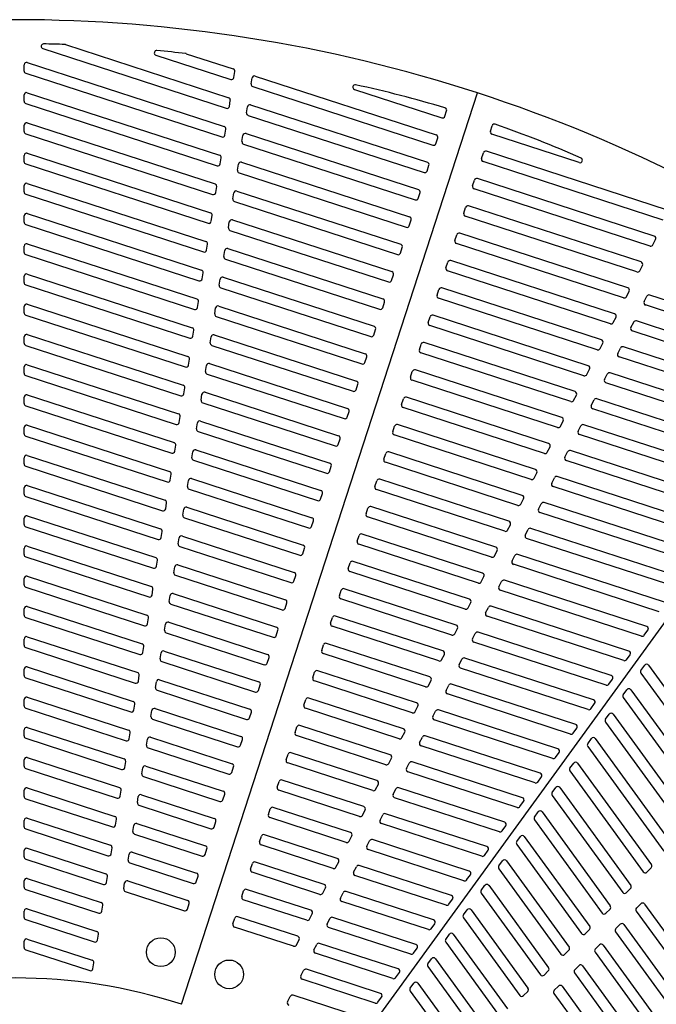
# Model space of a CAD drawing. Extents: x 150 to 11550, y 300 to 8400.
# Drawn here: x 1830 to 2362, y 6496 to 7318 of the extents above; entities that cross this region are included whole.
import ezdxf

# ---------------------------------------------------------------- set-up
doc = ezdxf.new("R2010")
doc.units = 0
doc.header["$LTSCALE"] = 0.2
doc.layers.add('LAY-10', color=7, linetype='CONTINUOUS')

msp = doc.modelspace()

# ---------------------------------------------------------------- linework, layer by layer
at = {"layer": 'LAY-10', "color": 7, "linetype": 'CONTINUOUS'}
for p, q in [((1849.09, 7294.33), (2002.36, 7244.53)), ((1867.94, 7297.67), (2004.38, 7253.34)), ((1943.6, 7288.86), (2006.16, 7268.53)), ((1968.92, 7290.09), (2008.19, 7277.34)), ((1833.52, 7275.61), (1833.52, 7280.87)), ((1836.14, 7282.77), (2000.58, 7229.34)), ((2008.75, 7270.12), (2009.54, 7275.12)), ((1834.9, 7273.71), (1998.55, 7220.53)), ((2023.1, 7264.8), (2023.89, 7269.8)), ((2026.48, 7271.39), (2177.77, 7222.24)), ((2024.45, 7262.59), (2174.99, 7213.68)), ((2109.4, 7260.22), (2182.41, 7236.5)), ((1833.52, 7250.37), (1833.52, 7255.63)), ((1836.14, 7257.53), (1996.78, 7205.34)), ((2004.95, 7246.12), (2005.74, 7251.12)), ((1834.9, 7248.47), (1994.75, 7196.53)), ((2019.29, 7240.8), (2020.09, 7245.8)), ((2022.68, 7247.39), (2170.35, 7199.41)), ((2184.93, 7237.79), (2186.4, 7242.31)), ((2020.65, 7238.59), (2167.57, 7190.85)), ((1833.52, 7225.14), (1833.52, 7230.4)), ((1836.14, 7232.3), (1992.98, 7181.34)), ((2001.15, 7222.12), (2001.94, 7227.12)), ((2222.97, 7225.42), (2224.44, 7229.94)), ((1834.9, 7223.24), (1990.95, 7172.53)), ((2015.49, 7216.8), (2016.28, 7221.8)), ((2018.88, 7223.39), (2162.94, 7176.58)), ((2177.51, 7214.96), (2179.06, 7219.72)), ((2297.26, 7199.18), (2224.25, 7222.9)), ((2016.85, 7214.59), (2160.16, 7168.02)), ((1833.52, 7199.9), (1833.52, 7205.16)), ((1836.14, 7207.06), (1989.18, 7157.34)), ((1997.35, 7198.12), (1998.14, 7203.12)), ((2215.55, 7202.6), (2217.1, 7207.35)), ((2370.91, 7159.48), (2219.62, 7208.64)), ((1834.9, 7198), (1987.15, 7148.53)), ((2011.69, 7192.8), (2012.48, 7197.8)), ((2015.08, 7199.39), (2155.52, 7153.76)), ((2170.09, 7192.13), (2171.64, 7196.89)), ((2367.37, 7151.17), (2216.84, 7200.08)), ((2013.05, 7190.59), (2152.74, 7145.2)), ((2208.14, 7179.77), (2209.68, 7184.53)), ((2359.88, 7137.83), (2212.2, 7185.81)), ((1833.52, 7174.67), (1833.52, 7179.93)), ((1836.14, 7181.83), (1985.38, 7133.34)), ((1993.55, 7174.12), (1994.34, 7179.12)), ((2356.34, 7129.52), (2209.42, 7177.25)), ((1834.9, 7172.77), (1983.35, 7124.53)), ((2007.89, 7168.8), (2008.68, 7173.8)), ((2011.28, 7175.39), (2148.11, 7130.93)), ((2162.68, 7169.31), (2164.22, 7174.06)), ((2009.25, 7166.59), (2145.32, 7122.37)), ((2200.72, 7156.95), (2202.26, 7161.7)), ((2348.85, 7116.18), (2204.78, 7162.99)), ((1833.52, 7149.43), (1833.52, 7154.69)), ((1836.14, 7156.59), (1981.58, 7109.34)), ((1989.74, 7150.12), (1990.54, 7155.12)), ((2345.31, 7107.86), (2202, 7154.43)), ((1834.9, 7147.53), (1979.55, 7100.53)), ((2004.09, 7144.8), (2004.88, 7149.8)), ((2007.47, 7151.39), (2140.69, 7108.11)), ((2155.26, 7146.48), (2156.81, 7151.24)), ((2005.45, 7142.59), (2137.91, 7099.55)), ((2193.3, 7134.12), (2194.85, 7138.88)), ((2337.81, 7094.53), (2197.37, 7140.16)), ((1833.52, 7124.2), (1833.52, 7129.46)), ((1836.14, 7131.36), (1977.78, 7085.34)), ((1985.94, 7126.12), (1986.74, 7131.12)), ((2003.67, 7127.39), (2133.27, 7085.28)), ((2147.84, 7123.66), (2149.39, 7128.41)), ((2334.28, 7086.21), (2194.59, 7131.6)), ((2358.74, 7130.51), (2361.04, 7135.02)), ((1834.9, 7122.3), (1975.75, 7076.53)), ((2000.29, 7120.8), (2001.08, 7125.8)), ((2001.65, 7118.59), (2130.49, 7076.72)), ((2185.89, 7111.3), (2187.43, 7116.05)), ((2326.78, 7072.88), (2189.95, 7117.34)), ((2347.71, 7108.86), (2350.01, 7113.37)), ((1833.52, 7098.96), (1833.52, 7104.22)), ((1836.14, 7106.12), (1973.97, 7061.34)), ((1982.14, 7102.12), (1982.93, 7107.12)), ((1999.87, 7103.39), (2125.86, 7062.46)), ((2140.43, 7100.83), (2141.97, 7105.59)), ((2323.25, 7064.56), (2187.17, 7108.78)), ((1834.9, 7097.06), (1971.95, 7052.53)), ((1996.49, 7096.8), (1997.28, 7101.8)), ((1997.84, 7094.59), (2123.08, 7053.9)), ((2315.75, 7051.23), (2182.54, 7094.51)), ((2178.47, 7088.47), (2180.02, 7093.23)), ((2312.22, 7042.91), (2179.75, 7085.95)), ((2336.68, 7087.21), (2338.98, 7091.72)), ((2351.41, 7083.08), (2353.71, 7087.59)), ((2516.75, 7036.39), (2356.11, 7088.58)), ((1833.52, 7073.73), (1833.52, 7078.99)), ((1836.14, 7080.89), (1970.17, 7037.34)), ((1978.34, 7078.12), (1979.13, 7083.12)), ((1992.69, 7072.8), (1993.48, 7077.8)), ((1996.07, 7079.39), (2118.44, 7039.63)), ((2090.52, 6432.52), (2560.75, 7079.73)), ((2133.01, 7078.01), (2134.56, 7082.76)), ((2512.43, 7028.33), (2352.57, 7080.27)), ((1834.9, 7071.83), (1968.15, 7028.53)), ((1994.04, 7070.59), (2115.66, 7031.07)), ((2171.05, 7065.65), (2172.6, 7070.4)), ((2304.72, 7029.58), (2175.12, 7071.69)), ((2325.65, 7065.56), (2327.95, 7070.07)), ((2301.18, 7021.26), (2172.34, 7063.13)), ((2340.38, 7061.43), (2342.68, 7065.94)), ((2501.92, 7015.97), (2345.08, 7066.93)), ((1833.52, 7048.49), (1833.52, 7053.75)), ((1836.14, 7055.65), (1966.37, 7013.34)), ((1974.54, 7054.12), (1975.33, 7059.12)), ((1988.88, 7048.8), (1989.68, 7053.8)), ((1992.27, 7055.39), (2111.02, 7016.81)), ((2125.6, 7055.18), (2127.14, 7059.94)), ((2497.59, 7007.92), (2341.54, 7058.62)), ((1834.9, 7046.59), (1964.34, 7004.53)), ((1990.24, 7046.59), (2108.24, 7008.25)), ((2163.64, 7042.82), (2165.18, 7047.58)), ((2293.69, 7007.93), (2167.7, 7048.86)), ((2314.62, 7043.91), (2316.91, 7048.42)), ((2487.09, 6995.56), (2334.05, 7045.28)), ((2118.18, 7032.36), (2119.72, 7037.11)), ((2290.15, 6999.61), (2164.92, 7040.3)), ((2329.35, 7039.78), (2331.65, 7044.29)), ((2482.76, 6987.5), (2330.51, 7036.97)), ((1833.52, 7023.26), (1833.52, 7028.52)), ((1836.14, 7030.42), (1962.57, 6989.34)), ((1970.74, 7030.12), (1971.53, 7035.12)), ((1985.08, 7024.8), (1985.87, 7029.8)), ((1988.47, 7031.39), (2103.61, 6993.98)), ((1834.9, 7021.36), (1960.54, 6980.53)), ((1986.44, 7022.59), (2100.83, 6985.42)), ((2156.22, 7020), (2157.77, 7024.75)), ((2282.66, 6986.28), (2160.29, 7026.04)), ((2303.58, 7022.26), (2305.88, 7026.77)), ((2318.32, 7018.13), (2320.61, 7022.64)), ((2472.25, 6975.14), (2323.01, 7023.63)), ((2110.76, 7009.53), (2112.31, 7014.29)), ((2279.12, 6977.96), (2157.51, 7017.48)), ((2467.93, 6967.08), (2319.48, 7015.32)), ((1836.14, 7005.18), (1958.77, 6965.34)), ((1966.94, 7006.12), (1967.73, 7011.12)), ((1981.28, 7000.8), (1982.07, 7005.8)), ((1984.67, 7007.39), (2096.19, 6971.16)), ((2292.55, 7000.61), (2294.85, 7005.12)), ((1833.52, 6998.02), (1833.52, 7003.28)), ((1834.9, 6996.12), (1956.74, 6956.53)), ((1982.64, 6998.59), (2093.41, 6962.6)), ((2148.8, 6997.17), (2150.35, 7001.93)), ((2271.62, 6964.62), (2152.87, 7003.21)), ((2307.28, 6996.48), (2309.58, 7000.99)), ((2457.42, 6954.73), (2311.98, 7001.98)), ((2103.35, 6986.71), (2104.89, 6991.46)), ((2268.09, 6956.31), (2150.09, 6994.65)), ((2453.1, 6946.67), (2308.45, 6993.67)), ((1836.14, 6979.95), (1954.97, 6941.34)), ((1963.14, 6982.12), (1963.93, 6987.12)), ((1977.48, 6976.8), (1978.27, 6981.8)), ((1980.87, 6983.39), (2088.77, 6948.33)), ((2141.39, 6974.35), (2142.93, 6979.1)), ((2260.59, 6942.97), (2145.45, 6980.38)), ((2281.52, 6978.95), (2283.82, 6983.47)), ((2296.25, 6974.83), (2298.55, 6979.34)), ((2442.59, 6934.31), (2300.95, 6980.33)), ((1833.52, 6972.79), (1833.52, 6978.05)), ((1834.9, 6970.89), (1952.94, 6932.53)), ((1978.84, 6974.59), (2085.99, 6939.77)), ((2257.06, 6934.66), (2142.67, 6971.83)), ((2438.26, 6926.25), (2297.42, 6972.02)), ((1959.33, 6958.12), (1960.13, 6963.12)), ((2095.93, 6963.88), (2097.47, 6968.64)), ((1836.14, 6954.71), (1951.17, 6917.34)), ((1973.68, 6952.8), (1974.47, 6957.8)), ((1977.06, 6959.39), (2081.36, 6925.51)), ((2133.97, 6951.52), (2135.52, 6956.28)), ((2249.56, 6921.32), (2138.04, 6957.56)), ((2270.49, 6957.3), (2272.79, 6961.81)), ((2285.22, 6953.18), (2287.52, 6957.69)), ((2427.76, 6913.89), (2289.92, 6958.68)), ((1833.52, 6947.55), (1833.52, 6952.81)), ((1975.04, 6950.59), (2078.58, 6916.95)), ((2246.03, 6913.01), (2135.26, 6949)), ((2423.43, 6905.84), (2286.39, 6950.37)), ((1834.9, 6945.65), (1949.14, 6908.53)), ((1955.53, 6934.12), (1956.33, 6939.12)), ((2088.51, 6941.06), (2090.06, 6945.81)), ((2259.46, 6935.65), (2261.76, 6940.16)), ((1969.88, 6928.8), (1970.67, 6933.8)), ((1973.26, 6935.39), (2073.94, 6902.68)), ((2126.56, 6928.69), (2128.1, 6933.45)), ((2238.53, 6899.67), (2130.62, 6934.73)), ((2274.19, 6931.52), (2276.49, 6936.04)), ((2412.92, 6893.48), (2278.89, 6937.03)), ((1833.52, 6922.32), (1833.52, 6927.57)), ((1836.14, 6929.48), (1947.37, 6893.34)), ((1971.24, 6926.59), (2071.16, 6894.12)), ((2081.1, 6918.23), (2082.64, 6922.99)), ((2235, 6891.36), (2127.84, 6926.17)), ((2408.6, 6885.42), (2275.35, 6928.71)), ((1834.9, 6920.42), (1945.34, 6884.53)), ((1951.73, 6910.12), (1952.52, 6915.12)), ((2248.43, 6914), (2250.72, 6918.51)), ((2263.16, 6909.87), (2265.46, 6914.38)), ((2398.09, 6873.06), (2267.86, 6915.38)), ((1966.08, 6904.8), (1966.87, 6909.8)), ((1969.46, 6911.39), (2066.53, 6879.85)), ((2119.14, 6905.87), (2120.68, 6910.62)), ((2227.5, 6878.02), (2123.2, 6911.91)), ((2393.76, 6865.01), (2264.32, 6907.06)), ((1833.52, 6897.08), (1833.52, 6902.34)), ((1836.14, 6904.24), (1943.56, 6869.34)), ((1967.43, 6902.59), (2063.74, 6871.3)), ((2073.68, 6895.4), (2075.23, 6900.16)), ((2223.96, 6869.71), (2120.42, 6903.35)), ((2237.4, 6892.35), (2239.69, 6896.86)), ((1834.9, 6895.18), (1941.54, 6860.53)), ((1947.93, 6886.12), (1948.72, 6891.12)), ((2216.47, 6856.37), (2115.79, 6889.08)), ((2252.13, 6888.22), (2254.42, 6892.73)), ((2383.26, 6852.65), (2256.82, 6893.73)), ((1962.28, 6880.8), (1963.07, 6885.8)), ((1965.66, 6887.39), (2059.11, 6857.03)), ((2111.72, 6883.04), (2113.27, 6887.8)), ((2212.93, 6848.06), (2113.01, 6880.52)), ((2378.93, 6844.59), (2253.29, 6885.41)), ((1833.52, 6871.85), (1833.52, 6877.1)), ((1836.14, 6879.01), (1939.76, 6845.34)), ((1963.63, 6878.59), (2056.33, 6848.47)), ((2066.26, 6872.58), (2067.81, 6877.33)), ((2226.36, 6870.7), (2228.66, 6875.21)), ((1834.9, 6869.95), (1937.74, 6836.53)), ((1944.13, 6862.12), (1944.92, 6867.12)), ((2104.31, 6860.22), (2105.85, 6864.97)), ((2205.43, 6834.72), (2108.37, 6866.26)), ((2241.09, 6866.57), (2243.39, 6871.08)), ((2368.42, 6832.23), (2245.79, 6872.08)), ((1958.47, 6856.8), (1959.27, 6861.8)), ((1961.86, 6863.39), (2051.69, 6834.2)), ((2201.9, 6826.41), (2105.59, 6857.7)), ((2364.1, 6824.17), (2242.26, 6863.76)), ((1833.52, 6846.61), (1833.52, 6851.87)), ((1836.14, 6853.77), (1935.96, 6821.34)), ((1959.83, 6854.59), (2048.91, 6825.64)), ((2058.85, 6849.75), (2060.39, 6854.51)), ((2215.33, 6849.05), (2217.63, 6853.56)), ((2230.06, 6844.92), (2232.36, 6849.43)), ((2353.59, 6811.82), (2234.76, 6850.43)), ((1834.9, 6844.71), (1933.93, 6812.53)), ((1940.33, 6838.12), (1941.12, 6843.12)), ((1958.06, 6839.39), (2044.28, 6811.38)), ((2096.89, 6837.39), (2098.44, 6842.15)), ((2194.4, 6813.07), (2100.96, 6843.43)), ((2349.27, 6803.76), (2231.23, 6842.11)), ((1954.67, 6832.8), (1955.47, 6837.8)), ((2051.43, 6826.93), (2052.98, 6831.68)), ((2190.87, 6804.75), (2098.17, 6834.87)), ((2204.3, 6827.4), (2206.6, 6831.91)), ((1833.52, 6821.38), (1833.52, 6826.63)), ((1836.14, 6828.54), (1932.16, 6797.34)), ((1956.03, 6830.59), (2041.49, 6802.82)), ((2219.03, 6823.27), (2221.33, 6827.78)), ((2338.76, 6791.4), (2223.73, 6828.78)), ((1834.9, 6819.48), (1930.13, 6788.53)), ((1936.53, 6814.12), (1937.32, 6819.12)), ((1954.26, 6815.39), (2036.86, 6788.55)), ((2089.47, 6814.57), (2091.02, 6819.32)), ((2183.37, 6791.42), (2093.54, 6820.61)), ((2334.43, 6783.34), (2220.2, 6820.46)), ((1950.87, 6808.8), (1951.66, 6813.8)), ((1952.23, 6806.59), (2034.08, 6779.99)), ((2044.01, 6804.1), (2045.56, 6808.86)), ((2179.84, 6783.1), (2090.76, 6812.05)), ((2193.27, 6805.75), (2195.57, 6810.26)), ((2323.93, 6770.99), (2212.7, 6807.13)), ((2351.5, 6804.49), (2354.59, 6808.74)), ((1833.52, 6796.14), (1833.52, 6801.4)), ((1836.14, 6803.3), (1928.36, 6773.34)), ((2208, 6801.62), (2210.3, 6806.13)), ((2319.6, 6762.93), (2209.16, 6798.81)), ((1834.9, 6794.24), (1926.33, 6764.53)), ((1932.73, 6790.12), (1933.52, 6795.12)), ((1950.46, 6791.39), (2029.44, 6765.73)), ((2082.06, 6791.74), (2083.6, 6796.5)), ((2172.34, 6769.77), (2086.12, 6797.78)), ((1947.07, 6784.8), (1947.86, 6789.8)), ((1948.43, 6782.59), (2026.66, 6757.17)), ((2036.6, 6781.28), (2038.14, 6786.03)), ((2168.81, 6761.45), (2083.34, 6789.22)), ((2182.24, 6784.1), (2184.54, 6788.61)), ((2196.97, 6779.97), (2199.27, 6784.48)), ((2309.09, 6750.57), (2201.67, 6785.47)), ((2336.67, 6784.07), (2339.76, 6788.32)), ((1833.52, 6770.91), (1833.52, 6776.16)), ((1836.14, 6778.07), (1924.56, 6749.34)), ((2074.64, 6768.92), (2076.19, 6773.67)), ((2161.31, 6748.12), (2078.71, 6774.96)), ((2304.77, 6742.51), (2198.13, 6777.16)), ((2348.8, 6775.25), (2351.89, 6779.51)), ((2355.13, 6779.51), (2426.22, 6681.66)), ((1834.9, 6769), (1922.53, 6740.53)), ((1928.92, 6766.12), (1929.72, 6771.12)), ((1943.27, 6760.8), (1944.06, 6765.8)), ((1946.65, 6767.39), (2022.03, 6742.9)), ((2157.77, 6739.8), (2075.92, 6766.4)), ((2171.21, 6762.45), (2173.5, 6766.96)), ((2321.84, 6763.65), (2324.93, 6767.91)), ((2348.8, 6772.9), (2419.41, 6675.73)), ((1944.63, 6758.59), (2019.25, 6734.34)), ((2029.18, 6758.45), (2030.73, 6763.21)), ((2185.94, 6758.32), (2188.24, 6762.83)), ((2294.26, 6730.15), (2190.64, 6763.82)), ((2333.97, 6754.84), (2337.06, 6759.09)), ((2340.3, 6759.09), (2409.04, 6664.47)), ((1833.52, 6745.67), (1833.52, 6750.93)), ((1836.14, 6752.83), (1920.76, 6725.34)), ((2067.22, 6746.09), (2068.77, 6750.85)), ((2150.28, 6726.47), (2071.29, 6752.13)), ((2289.93, 6722.1), (2187.1, 6755.51)), ((2333.97, 6752.49), (2402.22, 6658.54)), ((1834.9, 6743.77), (1918.73, 6716.53)), ((1925.12, 6742.12), (1925.92, 6747.12)), ((1939.47, 6736.8), (1940.26, 6741.8)), ((1942.85, 6743.39), (2014.61, 6720.08)), ((2146.74, 6718.15), (2068.51, 6743.57)), ((2160.17, 6740.8), (2162.47, 6745.31)), ((2174.91, 6736.67), (2177.2, 6741.18)), ((2279.43, 6709.74), (2179.6, 6742.17)), ((2307, 6743.24), (2310.09, 6747.49)), ((1940.83, 6734.59), (2011.83, 6711.52)), ((2021.77, 6735.63), (2023.31, 6740.38)), ((2275.1, 6701.68), (2176.07, 6733.86)), ((2319.14, 6734.42), (2322.23, 6738.68)), ((2325.46, 6738.68), (2391.86, 6647.29)), ((1833.52, 6720.44), (1833.52, 6725.69)), ((1836.14, 6727.6), (1916.96, 6701.34)), ((2059.81, 6723.27), (2061.35, 6728.02)), ((2139.25, 6704.82), (2063.87, 6729.31)), ((2292.17, 6722.82), (2295.26, 6727.08)), ((2319.14, 6732.07), (2385.04, 6641.36)), ((1834.9, 6718.53), (1914.93, 6692.53)), ((1921.32, 6718.12), (1922.11, 6723.12)), ((1935.67, 6712.8), (1936.46, 6717.8)), ((1939.05, 6719.39), (2007.19, 6697.25)), ((2014.35, 6712.8), (2015.89, 6717.56)), ((2135.71, 6696.5), (2061.09, 6720.75)), ((2149.14, 6719.15), (2151.44, 6723.66)), ((2163.87, 6715.02), (2166.17, 6719.53)), ((2264.59, 6689.32), (2168.57, 6720.52)), ((2304.31, 6714.01), (2307.4, 6718.26)), ((2310.63, 6718.26), (2374.68, 6630.11)), ((1937.02, 6710.59), (2004.41, 6688.69)), ((2260.27, 6681.27), (2165.04, 6712.21)), ((2304.31, 6711.66), (2367.86, 6624.18)), ((1833.52, 6695.2), (1833.52, 6700.46)), ((1836.14, 6702.36), (1913.15, 6677.34)), ((2052.39, 6700.44), (2053.94, 6705.2)), ((2128.21, 6683.17), (2056.46, 6706.48)), ((2138.11, 6697.5), (2140.41, 6702.01)), ((2277.34, 6702.41), (2280.43, 6706.66)), ((1834.9, 6693.3), (1911.13, 6668.53)), ((1917.52, 6694.12), (1918.31, 6699.12)), ((1931.87, 6688.8), (1932.66, 6693.8)), ((1935.25, 6695.39), (1999.78, 6674.43)), ((2006.93, 6689.98), (2008.48, 6694.73)), ((2124.68, 6674.85), (2053.68, 6697.92)), ((2152.84, 6693.37), (2155.14, 6697.88)), ((2249.76, 6668.91), (2157.54, 6698.87)), ((2289.47, 6693.59), (2292.56, 6697.84)), ((2295.8, 6697.84), (2357.49, 6612.93)), ((1933.22, 6686.59), (1997, 6665.87)), ((2117.18, 6661.51), (2049.04, 6683.66)), ((2245.44, 6660.85), (2154.01, 6690.56)), ((2262.5, 6681.99), (2265.59, 6686.25)), ((2289.47, 6691.24), (2350.68, 6607)), ((1833.52, 6669.97), (1833.52, 6675.22)), ((1836.14, 6677.13), (1909.35, 6653.34)), ((1913.72, 6670.12), (1914.51, 6675.12)), ((2044.98, 6677.62), (2046.52, 6682.37)), ((2113.65, 6653.2), (2046.26, 6675.1)), ((2127.08, 6675.84), (2129.38, 6680.36)), ((2141.81, 6671.72), (2144.11, 6676.23)), ((2234.93, 6648.49), (2146.51, 6677.22)), ((2274.64, 6673.18), (2277.73, 6677.43)), ((2280.97, 6677.43), (2340.31, 6595.75)), ((1834.9, 6668.06), (1907.33, 6644.53)), ((1928.06, 6664.8), (1928.86, 6669.8)), ((1931.45, 6671.39), (1992.36, 6651.6)), ((1999.52, 6667.15), (2001.06, 6671.91)), ((2230.6, 6640.43), (2142.97, 6668.91)), ((2274.64, 6670.82), (2333.5, 6589.82)), ((1929.42, 6662.59), (1989.58, 6643.04)), ((2037.56, 6654.79), (2039.1, 6659.55)), ((2106.15, 6639.86), (2041.62, 6660.83)), ((2116.05, 6654.19), (2118.35, 6658.7)), ((2247.67, 6661.58), (2250.76, 6665.83)), ((1836.14, 6651.89), (1905.55, 6629.34)), ((1909.92, 6646.12), (1910.71, 6651.12)), ((2102.62, 6631.55), (2038.84, 6652.27)), ((2130.78, 6650.07), (2133.08, 6654.58)), ((2220.1, 6628.08), (2135.48, 6655.57)), ((2259.81, 6652.76), (2262.9, 6657.01)), ((2259.81, 6650.41), (2316.31, 6572.63)), ((2266.13, 6657.01), (2323.13, 6578.56)), ((1833.52, 6644.73), (1833.52, 6649.99)), ((1834.9, 6642.83), (1903.52, 6620.53)), ((1924.26, 6640.8), (1925.06, 6645.8)), ((1927.65, 6647.39), (1984.94, 6628.78)), ((1992.1, 6644.33), (1993.65, 6649.08)), ((2215.77, 6620.02), (2131.94, 6647.26)), ((2232.84, 6641.16), (2235.93, 6645.41)), ((1925.62, 6638.59), (1982.16, 6620.22)), ((2030.14, 6631.97), (2031.69, 6636.72)), ((2095.12, 6618.21), (2034.21, 6638)), ((2105.02, 6632.54), (2107.31, 6637.05)), ((2205.26, 6607.66), (2124.45, 6633.92)), ((2244.97, 6632.34), (2248.06, 6636.6)), ((2251.3, 6636.6), (2305.95, 6561.38)), ((1836.14, 6626.66), (1901.75, 6605.34)), ((1906.12, 6622.12), (1906.91, 6627.12)), ((1984.68, 6621.5), (1986.23, 6626.26)), ((2091.58, 6609.9), (2031.43, 6629.45)), ((2119.75, 6628.41), (2122.05, 6632.93)), ((2200.94, 6599.6), (2120.91, 6625.6)), ((2244.97, 6629.99), (2299.13, 6555.45)), ((1833.52, 6619.5), (1833.52, 6624.75)), ((1834.9, 6617.59), (1899.72, 6596.53)), ((1920.46, 6616.8), (1921.25, 6621.8)), ((1923.85, 6623.39), (1977.53, 6605.95)), ((2218.01, 6620.74), (2221.1, 6625)), ((1921.82, 6614.59), (1974.75, 6597.39)), ((2022.73, 6609.14), (2024.27, 6613.9)), ((2084.09, 6596.56), (2026.79, 6615.18)), ((2093.98, 6610.89), (2096.28, 6615.4)), ((2108.72, 6606.76), (2111.01, 6611.27)), ((2190.43, 6587.24), (2113.41, 6612.27)), ((2230.14, 6611.93), (2233.23, 6616.18)), ((2230.14, 6609.58), (2281.95, 6538.27)), ((2236.47, 6616.18), (2288.76, 6544.2)), ((2353.71, 6606.76), (2357.29, 6610.34)), ((1836.14, 6601.42), (1897.95, 6581.34)), ((1902.32, 6598.12), (1903.11, 6603.12)), ((1977.27, 6598.68), (1978.81, 6603.43)), ((2080.55, 6588.25), (2024.01, 6606.62)), ((2186.1, 6579.19), (2109.88, 6603.95)), ((2203.17, 6600.33), (2206.26, 6604.58)), ((1833.52, 6594.26), (1833.52, 6599.52)), ((1916.66, 6592.8), (1917.45, 6597.8)), ((1920.05, 6599.39), (1970.11, 6583.13)), ((2082.95, 6589.24), (2085.25, 6593.75)), ((2215.31, 6591.51), (2218.4, 6595.77)), ((2221.63, 6595.77), (2271.58, 6527.02)), ((2336.53, 6589.58), (2340.11, 6593.16)), ((1834.9, 6592.36), (1895.92, 6572.53)), ((1918.02, 6590.59), (1967.33, 6574.57)), ((2015.31, 6586.31), (2016.85, 6591.07)), ((2073.06, 6574.91), (2019.37, 6592.35)), ((2097.68, 6585.11), (2099.98, 6589.62)), ((2175.6, 6566.83), (2102.38, 6590.62)), ((2215.31, 6589.16), (2264.77, 6521.09)), ((1898.52, 6574.12), (1899.31, 6579.12)), ((1969.85, 6575.85), (1971.4, 6580.61)), ((2069.52, 6566.6), (2016.59, 6583.79)), ((2171.27, 6558.77), (2098.85, 6582.3)), ((2188.34, 6579.91), (2191.43, 6584.17)), ((2345.01, 6576.84), (2348.59, 6580.42)), ((2351.62, 6580.18), (2400.44, 6512.99)), ((1833.52, 6569.03), (1833.52, 6574.28)), ((1836.14, 6576.19), (1894.15, 6557.34)), ((2007.89, 6563.49), (2009.44, 6568.24)), ((2062.02, 6553.26), (2011.96, 6569.53)), ((2071.92, 6567.59), (2074.22, 6572.1)), ((2160.76, 6546.41), (2091.35, 6568.97)), ((2200.48, 6571.1), (2203.57, 6575.35)), ((2200.48, 6568.75), (2247.59, 6503.91)), ((2206.8, 6575.35), (2254.4, 6509.84)), ((2319.35, 6572.4), (2322.93, 6575.97)), ((2344.8, 6574.25), (2393.15, 6507.7)), ((1834.9, 6567.12), (1892.12, 6548.53)), ((2058.49, 6544.95), (2009.18, 6560.97)), ((2086.65, 6563.46), (2088.95, 6567.97)), ((2156.44, 6538.36), (2087.82, 6560.65)), ((2173.51, 6559.5), (2176.6, 6563.75)), ((2327.82, 6559.66), (2331.4, 6563.24)), ((2334.44, 6563), (2381.02, 6498.89)), ((1894.71, 6550.12), (1895.51, 6555.12)), ((2185.64, 6550.68), (2188.73, 6554.93)), ((2191.97, 6554.93), (2237.22, 6492.65)), ((2302.16, 6555.21), (2305.74, 6558.79)), ((2327.62, 6557.07), (2373.74, 6493.6)), ((1833.52, 6543.79), (1833.52, 6549.05)), ((1836.14, 6550.95), (1890.35, 6533.34)), ((2060.89, 6545.94), (2063.19, 6550.45)), ((2075.62, 6541.81), (2077.92, 6546.32)), ((2145.93, 6526), (2080.32, 6547.32)), ((2158.67, 6539.08), (2161.76, 6543.34)), ((2185.64, 6548.33), (2230.4, 6486.72)), ((2310.64, 6542.48), (2314.22, 6546.06)), ((2317.25, 6545.82), (2361.6, 6484.78)), ((1834.9, 6541.89), (1888.32, 6524.53)), ((2141.61, 6517.94), (2076.78, 6539)), ((2284.98, 6538.03), (2288.56, 6541.61)), ((2310.44, 6539.89), (2354.32, 6479.49)), ((1890.91, 6526.12), (1891.7, 6531.12)), ((2170.81, 6530.27), (2173.9, 6534.52)), ((2170.81, 6527.91), (2213.22, 6469.54)), ((2177.14, 6534.52), (2220.04, 6475.47)), ((2293.46, 6525.3), (2297.04, 6528.88)), ((2300.07, 6528.64), (2342.19, 6470.67)), ((2064.59, 6520.16), (2066.89, 6524.67)), ((2131.1, 6505.58), (2069.29, 6525.67)), ((2143.84, 6518.67), (2146.93, 6522.92)), ((2267.8, 6520.85), (2271.38, 6524.43)), ((2293.26, 6522.71), (2334.9, 6465.38)), ((2126.77, 6497.52), (2065.75, 6517.35)), ((2155.98, 6509.85), (2159.07, 6514.1)), ((2162.3, 6514.1), (2202.85, 6458.29)), ((2276.28, 6508.11), (2279.86, 6511.69)), ((2282.89, 6511.46), (2322.77, 6456.57)), ((2053.56, 6498.51), (2055.86, 6503.02)), ((2116.27, 6485.17), (2058.26, 6504.02)), ((2129.01, 6498.25), (2132.1, 6502.5)), ((2155.98, 6507.5), (2196.04, 6452.36)), ((2250.62, 6503.67), (2254.2, 6507.25)), ((2276.07, 6505.52), (2315.49, 6451.28))]:
    msp.add_line(p, q, dxfattribs=at)
at = {"layer": 'LAY-10', "color": 7, "linetype": 'CONTINUOUS', "flags": 128}
msp.add_lwpolyline([(1965.08, 6496.44), (2212.29, 7257.28)], dxfattribs=at)
at = {"layer": 'LAY-10', "color": 7, "linetype": 'CONTINUOUS'}
for centre in [(1947.67, 6539.95), (2004.73, 6521.41)]:
    msp.add_circle(centre, 12, dxfattribs=at)
for centre, radius, start, end in [((1826.02, 6068.46), 1250, 72, 108), ((1849.71, 7296.23), 2, 88.89472, 252), ((1826.02, 6068.46), 1230, 88.07252, 88.89472), ((1867.32, 7295.77), 2, 72, 88.07252), ((1944.22, 7290.76), 2, 84.47659, 252), ((1826.02, 6068.46), 1230, 83.34629, 84.47659), ((1968.31, 7288.19), 2, 72, 83.34629), ((1835.52, 7280.87), 2, 72, 180), ((1835.52, 7275.61), 2, 180, 252), ((2007.57, 7275.43), 2, 351, 72), ((2006.78, 7270.43), 2, 252, 351), ((2025.86, 7269.49), 2, 72, 171), ((2025.07, 7264.49), 2, 171, 252), ((2110.01, 7262.13), 2, 77.79613, 252), ((1903.27, 6306.23), 980, 73.28897, 77.79613), ((1835.52, 7255.63), 2, 72, 180), ((1835.52, 7250.37), 2, 180, 252), ((2003.77, 7251.43), 2, 351, 72), ((1826.02, 6068.46), 1250, 36, 72), ((2002.97, 7246.43), 2, 252, 351), ((2022.06, 7245.49), 2, 72, 171), ((2184.49, 7242.92), 2, 342, 73.28897), ((2021.27, 7240.49), 2, 171, 252), ((2183.02, 7238.4), 2, 252, 342), ((1835.52, 7230.4), 2, 72, 180), ((1999.96, 7227.43), 2, 351, 72), ((2226.34, 7229.33), 2, 70.71103, 162), ((1903.27, 6306.23), 980, 66.20387, 70.71103), ((1835.52, 7225.14), 2, 180, 252), ((1999.17, 7222.43), 2, 252, 351), ((2018.26, 7221.49), 2, 72, 171), ((2177.15, 7220.33), 2, 342, 72), ((2224.87, 7224.81), 2, 162, 252), ((2017.47, 7216.49), 2, 171, 252), ((2175.61, 7215.58), 2, 252, 342), ((1835.52, 7205.16), 2, 72, 180), ((1996.16, 7203.43), 2, 351, 72), ((2217.45, 7201.98), 2, 162, 252), ((2219, 7206.74), 2, 72, 162), ((2297.88, 7201.08), 2, 252, 66.20387), ((1835.52, 7199.9), 2, 180, 252), ((1995.37, 7198.43), 2, 252, 351), ((2013.67, 7192.49), 2, 171, 252), ((2014.46, 7197.49), 2, 72, 171), ((2169.74, 7197.51), 2, 342, 72), ((2168.19, 7192.75), 2, 252, 342), ((2211.58, 7183.91), 2, 72, 162), ((1835.52, 7179.93), 2, 72, 180), ((1992.36, 7179.43), 2, 351, 72), ((2162.32, 7174.68), 2, 342, 72), ((2210.04, 7179.16), 2, 162, 252), ((1835.52, 7174.67), 2, 180, 252), ((1991.57, 7174.43), 2, 252, 351), ((2009.87, 7168.49), 2, 171, 252), ((2010.66, 7173.49), 2, 72, 171), ((2160.78, 7169.93), 2, 252, 342), ((2204.17, 7161.09), 2, 72, 162), ((1835.52, 7154.69), 2, 72, 180), ((1988.56, 7155.43), 2, 351, 72), ((2154.9, 7151.86), 2, 342, 72), ((2202.62, 7156.33), 2, 162, 252), ((1835.52, 7149.43), 2, 180, 252), ((1987.77, 7150.43), 2, 252, 351), ((2006.06, 7144.49), 2, 171, 252), ((2006.86, 7149.49), 2, 72, 171), ((2153.36, 7147.1), 2, 252, 342), ((2196.75, 7138.26), 2, 72, 162), ((2359.26, 7135.93), 2, 333, 72), ((1835.52, 7129.46), 2, 72, 180), ((1984.76, 7131.43), 2, 351, 72), ((2003.06, 7125.49), 2, 72, 171), ((2147.49, 7129.03), 2, 342, 72), ((2195.21, 7133.51), 2, 162, 252), ((2356.96, 7131.42), 2, 252, 333), ((1835.52, 7124.2), 2, 180, 252), ((1983.97, 7126.43), 2, 252, 351), ((2002.26, 7120.49), 2, 171, 252), ((2145.94, 7124.28), 2, 252, 342), ((2187.79, 7110.68), 2, 162, 252), ((2189.33, 7115.43), 2, 72, 162), ((2348.23, 7114.28), 2, 333, 72), ((1835.52, 7104.22), 2, 72, 180), ((1980.96, 7107.43), 2, 351, 72), ((1999.25, 7101.49), 2, 72, 171), ((2140.07, 7106.21), 2, 342, 72), ((2345.93, 7109.77), 2, 252, 333), ((1835.52, 7098.96), 2, 180, 252), ((1980.17, 7102.43), 2, 252, 351), ((1998.46, 7096.49), 2, 171, 252), ((2138.53, 7101.45), 2, 252, 342), ((2181.92, 7092.61), 2, 72, 162), ((2337.2, 7092.63), 2, 333, 72), ((2180.37, 7087.85), 2, 162, 252), ((2334.9, 7088.12), 2, 252, 333), ((2355.49, 7086.68), 2, 72, 153), ((1835.52, 7078.99), 2, 72, 180), ((1976.37, 7078.43), 2, 252, 351), ((1977.16, 7083.43), 2, 351, 72), ((1995.45, 7077.49), 2, 72, 171), ((2131.11, 7078.63), 2, 252, 342), ((2132.65, 7083.38), 2, 342, 72), ((2353.19, 7082.17), 2, 153, 252), ((1835.52, 7073.73), 2, 180, 252), ((1994.66, 7072.49), 2, 171, 252), ((2174.5, 7069.78), 2, 72, 162), ((2326.16, 7070.98), 2, 333, 72), ((1973.36, 7059.43), 2, 351, 72), ((2125.24, 7060.56), 2, 342, 72), ((2172.96, 7065.03), 2, 162, 252), ((2323.87, 7066.47), 2, 252, 333), ((2342.16, 7060.52), 2, 153, 252), ((2344.46, 7065.03), 2, 72, 153), ((1835.52, 7053.75), 2, 72, 180), ((1972.56, 7054.43), 2, 252, 351), ((1991.65, 7053.49), 2, 72, 171), ((2123.69, 7055.8), 2, 252, 342), ((1835.52, 7048.49), 2, 180, 252), ((1990.86, 7048.49), 2, 171, 252), ((2167.08, 7046.96), 2, 72, 162), ((2315.13, 7049.33), 2, 333, 72), ((2333.43, 7043.38), 2, 72, 153), ((1969.55, 7035.43), 2, 351, 72), ((2117.82, 7037.73), 2, 342, 72), ((2165.54, 7042.2), 2, 162, 252), ((2312.83, 7044.81), 2, 252, 333), ((2331.13, 7038.87), 2, 153, 252), ((1835.52, 7028.52), 2, 72, 180), ((1968.76, 7030.43), 2, 252, 351), ((1987.85, 7029.49), 2, 72, 171), ((2116.28, 7032.97), 2, 252, 342), ((2304.1, 7027.67), 2, 333, 72), ((1835.52, 7023.26), 2, 180, 252), ((1987.06, 7024.49), 2, 171, 252), ((2159.67, 7024.13), 2, 72, 162), ((2301.8, 7023.16), 2, 252, 333), ((2322.4, 7021.73), 2, 72, 153), ((1965.75, 7011.43), 2, 351, 72), ((2110.41, 7014.9), 2, 342, 72), ((2158.12, 7019.38), 2, 162, 252), ((2320.1, 7017.22), 2, 153, 252), ((1835.52, 7003.28), 2, 72, 180), ((1964.96, 7006.43), 2, 252, 351), ((1984.05, 7005.49), 2, 72, 171), ((2108.86, 7010.15), 2, 252, 342), ((2293.07, 7006.02), 2, 333, 72), ((1835.52, 6998.02), 2, 180, 252), ((1983.26, 7000.49), 2, 171, 252), ((2150.71, 6996.55), 2, 162, 252), ((2152.25, 7001.31), 2, 72, 162), ((2290.77, 7001.51), 2, 252, 333), ((2309.07, 6995.57), 2, 153, 252), ((2311.36, 7000.08), 2, 72, 153), ((1961.95, 6987.43), 2, 351, 72), ((2102.99, 6992.08), 2, 342, 72), ((1835.52, 6978.05), 2, 72, 180), ((1961.16, 6982.43), 2, 252, 351), ((1980.25, 6981.49), 2, 72, 171), ((2101.44, 6987.32), 2, 252, 342), ((2144.84, 6978.48), 2, 72, 162), ((2282.04, 6984.37), 2, 333, 72), ((2300.33, 6978.43), 2, 72, 153), ((1835.52, 6972.79), 2, 180, 252), ((1979.46, 6976.49), 2, 171, 252), ((2095.57, 6969.25), 2, 342, 72), ((2143.29, 6973.73), 2, 162, 252), ((2279.74, 6979.86), 2, 252, 333), ((2298.03, 6973.92), 2, 153, 252), ((1958.15, 6963.43), 2, 351, 72), ((2094.03, 6964.5), 2, 252, 342), ((2271.01, 6962.72), 2, 333, 72), ((1835.52, 6952.81), 2, 72, 180), ((1957.36, 6958.43), 2, 252, 351), ((1976.45, 6957.49), 2, 72, 171), ((2137.42, 6955.66), 2, 72, 162), ((2268.71, 6958.21), 2, 252, 333), ((2289.3, 6956.78), 2, 72, 153), ((1835.52, 6947.55), 2, 180, 252), ((1975.65, 6952.49), 2, 171, 252), ((2088.16, 6946.43), 2, 342, 72), ((2135.87, 6950.9), 2, 162, 252), ((2287, 6952.27), 2, 153, 252), ((1954.35, 6939.43), 2, 351, 72), ((2086.61, 6941.67), 2, 252, 342), ((2259.97, 6941.07), 2, 333, 72), ((1953.56, 6934.43), 2, 252, 351), ((1972.65, 6933.49), 2, 72, 171), ((2130, 6932.83), 2, 72, 162), ((2257.68, 6936.56), 2, 252, 333), ((2275.97, 6930.62), 2, 153, 252), ((2278.27, 6935.13), 2, 72, 153), ((1835.52, 6927.57), 2, 72, 180), ((1835.52, 6922.32), 2, 180, 252), ((1971.85, 6928.49), 2, 171, 252), ((2080.74, 6923.6), 2, 342, 72), ((2128.46, 6928.08), 2, 162, 252), ((1950.55, 6915.43), 2, 351, 72), ((2079.19, 6918.85), 2, 252, 342), ((2246.64, 6914.91), 2, 252, 333), ((2248.94, 6919.42), 2, 333, 72), ((2267.24, 6913.48), 2, 72, 153), ((1949.76, 6910.43), 2, 252, 351), ((1968.84, 6909.49), 2, 72, 171), ((2121.04, 6905.25), 2, 162, 252), ((2122.59, 6910.01), 2, 72, 162), ((2264.94, 6908.97), 2, 153, 252), ((1835.52, 6902.34), 2, 72, 180), ((1835.52, 6897.08), 2, 180, 252), ((1968.05, 6904.49), 2, 171, 252), ((2073.32, 6900.78), 2, 342, 72), ((2237.91, 6897.77), 2, 333, 72), ((1946.75, 6891.43), 2, 351, 72), ((2071.78, 6896.02), 2, 252, 342), ((2115.17, 6887.18), 2, 72, 162), ((2235.61, 6893.26), 2, 252, 333), ((2256.21, 6891.83), 2, 72, 153), ((1945.96, 6886.43), 2, 252, 351), ((1964.25, 6880.49), 2, 171, 252), ((1965.04, 6885.49), 2, 72, 171), ((2113.62, 6882.43), 2, 162, 252), ((2253.91, 6887.32), 2, 153, 252), ((1835.52, 6877.1), 2, 72, 180), ((2064.36, 6873.2), 2, 252, 342), ((2065.91, 6877.95), 2, 342, 72), ((2226.88, 6876.12), 2, 333, 72), ((2245.18, 6870.18), 2, 72, 153), ((1835.52, 6871.85), 2, 180, 252), ((1942.95, 6867.43), 2, 351, 72), ((2107.75, 6864.36), 2, 72, 162), ((2224.58, 6871.61), 2, 252, 333), ((2242.88, 6865.66), 2, 153, 252), ((1942.15, 6862.43), 2, 252, 351), ((1960.45, 6856.49), 2, 171, 252), ((1961.24, 6861.49), 2, 72, 171), ((2058.49, 6855.13), 2, 342, 72), ((2106.21, 6859.6), 2, 162, 252), ((2215.85, 6854.47), 2, 333, 72), ((1835.52, 6851.87), 2, 72, 180), ((2056.95, 6850.37), 2, 252, 342), ((2213.55, 6849.96), 2, 252, 333), ((2234.14, 6848.52), 2, 72, 153), ((1835.52, 6846.61), 2, 180, 252), ((1939.15, 6843.43), 2, 351, 72), ((1957.44, 6837.49), 2, 72, 171), ((2100.34, 6841.53), 2, 72, 162), ((2231.85, 6844.01), 2, 153, 252), ((1938.35, 6838.43), 2, 252, 351), ((1956.65, 6832.49), 2, 171, 252), ((2051.07, 6832.3), 2, 342, 72), ((2098.79, 6836.78), 2, 162, 252), ((2204.82, 6832.82), 2, 333, 72), ((1835.52, 6826.63), 2, 72, 180), ((2049.53, 6827.55), 2, 252, 342), ((2202.52, 6828.31), 2, 252, 333), ((2220.81, 6822.36), 2, 153, 252), ((2223.11, 6826.87), 2, 72, 153), ((1835.52, 6821.38), 2, 180, 252), ((1935.34, 6819.43), 2, 351, 72), ((1953.64, 6813.49), 2, 72, 171), ((2092.92, 6818.71), 2, 72, 162), ((1934.55, 6814.43), 2, 252, 351), ((1952.85, 6808.49), 2, 171, 252), ((2043.66, 6809.48), 2, 342, 72), ((2091.38, 6813.95), 2, 162, 252), ((2193.79, 6811.17), 2, 333, 72), ((2212.08, 6805.22), 2, 72, 153), ((2352.97, 6809.91), 2, 324, 72), ((1835.52, 6801.4), 2, 72, 180), ((2042.11, 6804.72), 2, 252, 342), ((2191.49, 6806.66), 2, 252, 333), ((2209.78, 6800.71), 2, 153, 252), ((2349.88, 6805.66), 2, 252, 324), ((1835.52, 6796.14), 2, 180, 252), ((1930.75, 6790.43), 2, 252, 351), ((1931.54, 6795.43), 2, 351, 72), ((1949.84, 6789.49), 2, 72, 171), ((2083.96, 6791.12), 2, 162, 252), ((2085.5, 6795.88), 2, 72, 162), ((2182.75, 6789.52), 2, 333, 72), ((2338.14, 6789.5), 2, 324, 72), ((1949.05, 6784.49), 2, 171, 252), ((2036.24, 6786.65), 2, 342, 72), ((2180.46, 6785.01), 2, 252, 333), ((2201.05, 6783.57), 2, 72, 153), ((2335.05, 6785.25), 2, 252, 324), ((1835.52, 6776.16), 2, 72, 180), ((2034.7, 6781.9), 2, 252, 342), ((2078.09, 6773.05), 2, 72, 162), ((2198.75, 6779.06), 2, 153, 252), ((2350.42, 6774.08), 2, 144, 216), ((2353.51, 6778.33), 2, 36, 144), ((1835.52, 6770.91), 2, 180, 252), ((1926.95, 6766.43), 2, 252, 351), ((1927.74, 6771.43), 2, 351, 72), ((1946.04, 6765.49), 2, 72, 171), ((2028.83, 6763.83), 2, 342, 72), ((2076.54, 6768.3), 2, 162, 252), ((2171.72, 6767.87), 2, 333, 72), ((2323.31, 6769.08), 2, 324, 72), ((1945.24, 6760.49), 2, 171, 252), ((2027.28, 6759.07), 2, 252, 342), ((2169.42, 6763.36), 2, 252, 333), ((2187.72, 6757.41), 2, 153, 252), ((2190.02, 6761.92), 2, 72, 153), ((2320.22, 6764.83), 2, 252, 324), ((2338.68, 6757.92), 2, 36, 144), ((1835.52, 6750.93), 2, 72, 180), ((1923.94, 6747.43), 2, 351, 72), ((2070.67, 6750.23), 2, 72, 162), ((2308.48, 6748.67), 2, 324, 72), ((2335.59, 6753.66), 2, 144, 216), ((1835.52, 6745.67), 2, 180, 252), ((1923.15, 6742.43), 2, 252, 351), ((1942.24, 6741.49), 2, 72, 171), ((2021.41, 6741), 2, 342, 72), ((2069.13, 6745.47), 2, 162, 252), ((2158.39, 6741.7), 2, 252, 333), ((2160.69, 6746.22), 2, 333, 72), ((2178.99, 6740.27), 2, 72, 153), ((2305.38, 6744.41), 2, 252, 324), ((1941.44, 6736.49), 2, 171, 252), ((2019.86, 6736.25), 2, 252, 342), ((2176.69, 6735.76), 2, 153, 252), ((2320.76, 6733.25), 2, 144, 216), ((2323.85, 6737.5), 2, 36, 144), ((1835.52, 6725.69), 2, 72, 180), ((1920.14, 6723.43), 2, 351, 72), ((2063.26, 6727.4), 2, 72, 162), ((2149.66, 6724.56), 2, 333, 72), ((2293.64, 6728.25), 2, 324, 72), ((1835.52, 6720.44), 2, 180, 252), ((1919.35, 6718.43), 2, 252, 351), ((1938.43, 6717.49), 2, 72, 171), ((2013.99, 6718.18), 2, 342, 72), ((2061.71, 6722.65), 2, 162, 252), ((2147.36, 6720.05), 2, 252, 333), ((2167.95, 6718.62), 2, 72, 153), ((2290.55, 6724), 2, 252, 324), ((2309.01, 6717.08), 2, 36, 144), ((1937.64, 6712.49), 2, 171, 252), ((2012.45, 6713.42), 2, 252, 342), ((2165.66, 6714.11), 2, 153, 252), ((2278.81, 6707.84), 2, 324, 72), ((2305.92, 6712.83), 2, 144, 216), ((1835.52, 6700.46), 2, 72, 180), ((1916.34, 6699.43), 2, 351, 72), ((2054.29, 6699.82), 2, 162, 252), ((2055.84, 6704.58), 2, 72, 162), ((2138.63, 6702.91), 2, 333, 72), ((2275.72, 6703.58), 2, 252, 324), ((1835.52, 6695.2), 2, 180, 252), ((1915.55, 6694.43), 2, 252, 351), ((1934.63, 6693.49), 2, 72, 171), ((2006.58, 6695.35), 2, 342, 72), ((2136.33, 6698.4), 2, 252, 333), ((2154.62, 6692.46), 2, 153, 252), ((2156.92, 6696.97), 2, 72, 153), ((2291.09, 6692.42), 2, 144, 216), ((2294.18, 6696.67), 2, 36, 144), ((1933.84, 6688.49), 2, 171, 252), ((2005.03, 6690.59), 2, 252, 342), ((2048.42, 6681.75), 2, 72, 162), ((2127.6, 6681.26), 2, 333, 72), ((2263.98, 6687.42), 2, 324, 72), ((1835.52, 6675.22), 2, 72, 180), ((1912.54, 6675.43), 2, 351, 72), ((2046.88, 6677), 2, 162, 252), ((2125.3, 6676.75), 2, 252, 333), ((2145.89, 6675.32), 2, 72, 153), ((2260.89, 6683.17), 2, 252, 324), ((2279.35, 6676.25), 2, 36, 144), ((1835.52, 6669.97), 2, 180, 252), ((1911.74, 6670.43), 2, 252, 351), ((1930.83, 6669.49), 2, 72, 171), ((1997.61, 6667.77), 2, 252, 342), ((1999.16, 6672.52), 2, 342, 72), ((2143.59, 6670.81), 2, 153, 252), ((2249.14, 6667), 2, 324, 72), ((2276.26, 6672), 2, 144, 216), ((1930.04, 6664.49), 2, 171, 252), ((2041.01, 6658.93), 2, 72, 162), ((2116.56, 6659.61), 2, 333, 72), ((2246.05, 6662.75), 2, 252, 324), ((1835.52, 6649.99), 2, 72, 180), ((1908.74, 6651.43), 2, 351, 72), ((1991.74, 6649.7), 2, 342, 72), ((2039.46, 6654.17), 2, 162, 252), ((2114.27, 6655.1), 2, 252, 333), ((2134.86, 6653.67), 2, 72, 153), ((2261.42, 6651.58), 2, 144, 216), ((2264.52, 6655.84), 2, 36, 144), ((1835.52, 6644.73), 2, 180, 252), ((1907.94, 6646.43), 2, 252, 351), ((1927.03, 6645.49), 2, 72, 171), ((1990.2, 6644.94), 2, 252, 342), ((2132.56, 6649.16), 2, 153, 252), ((2234.31, 6646.59), 2, 324, 72), ((1926.24, 6640.49), 2, 171, 252), ((2033.59, 6636.1), 2, 72, 162), ((2105.53, 6637.96), 2, 333, 72), ((2123.83, 6632.02), 2, 72, 153), ((2231.22, 6642.34), 2, 252, 324), ((2249.68, 6635.42), 2, 36, 144), ((1835.52, 6624.75), 2, 72, 180), ((1904.93, 6627.43), 2, 351, 72), ((1984.33, 6626.87), 2, 342, 72), ((2032.04, 6631.35), 2, 162, 252), ((2103.23, 6633.45), 2, 252, 333), ((2121.53, 6627.51), 2, 153, 252), ((2219.48, 6626.17), 2, 324, 72), ((2246.59, 6631.17), 2, 144, 216), ((1835.52, 6619.5), 2, 180, 252), ((1904.14, 6622.43), 2, 252, 351), ((1923.23, 6621.49), 2, 72, 171), ((1982.78, 6622.12), 2, 252, 342), ((2094.5, 6616.31), 2, 333, 72), ((2216.39, 6621.92), 2, 252, 324), ((1922.44, 6616.49), 2, 171, 252), ((2024.63, 6608.52), 2, 162, 252), ((2026.17, 6613.28), 2, 72, 162), ((2092.2, 6611.8), 2, 252, 333), ((2112.8, 6610.37), 2, 72, 153), ((2231.76, 6610.75), 2, 144, 216), ((2234.85, 6615.01), 2, 36, 144), ((2355.88, 6611.75), 2, 315, 36), ((1835.52, 6599.52), 2, 72, 180), ((1901.13, 6603.43), 2, 351, 72), ((1976.91, 6604.05), 2, 342, 72), ((2110.5, 6605.86), 2, 153, 252), ((2204.65, 6605.76), 2, 324, 72), ((2352.3, 6608.17), 2, 216, 315), ((1835.52, 6594.26), 2, 180, 252), ((1900.34, 6598.43), 2, 252, 351), ((1918.64, 6592.49), 2, 171, 252), ((1919.43, 6597.49), 2, 72, 171), ((1975.37, 6599.29), 2, 252, 342), ((2083.47, 6594.66), 2, 333, 72), ((2201.56, 6601.5), 2, 252, 324), ((2220.02, 6594.59), 2, 36, 144), ((2338.69, 6594.57), 2, 315, 36), ((2017.21, 6585.7), 2, 162, 252), ((2018.76, 6590.45), 2, 72, 162), ((2081.17, 6590.15), 2, 252, 333), ((2099.47, 6584.21), 2, 153, 252), ((2101.76, 6588.72), 2, 72, 153), ((2189.81, 6585.34), 2, 324, 72), ((2216.93, 6590.34), 2, 144, 216), ((2335.11, 6590.99), 2, 216, 315), ((1835.52, 6574.28), 2, 72, 180), ((1897.33, 6579.43), 2, 351, 72), ((1969.49, 6581.22), 2, 342, 72), ((2186.72, 6581.09), 2, 252, 324), ((2321.51, 6577.39), 2, 315, 36), ((2346.42, 6575.43), 2, 135, 216), ((2350, 6579.01), 2, 36, 135), ((1835.52, 6569.03), 2, 180, 252), ((1896.54, 6574.43), 2, 252, 351), ((1967.95, 6576.47), 2, 252, 342), ((2011.34, 6567.63), 2, 72, 162), ((2072.44, 6573.01), 2, 333, 72), ((2090.73, 6567.07), 2, 72, 153), ((2202.09, 6569.92), 2, 144, 216), ((2205.18, 6574.17), 2, 36, 144), ((2317.93, 6573.81), 2, 216, 315), ((2009.8, 6562.87), 2, 162, 252), ((2070.14, 6568.5), 2, 252, 333), ((2088.43, 6562.55), 2, 153, 252), ((2174.98, 6564.93), 2, 324, 72), ((2304.33, 6560.21), 2, 315, 36), ((2332.82, 6561.83), 2, 36, 135), ((1893.53, 6555.43), 2, 351, 72), ((2061.41, 6551.36), 2, 333, 72), ((2171.89, 6560.67), 2, 252, 324), ((2190.35, 6553.76), 2, 36, 144), ((2300.75, 6556.63), 2, 216, 315), ((2329.24, 6558.25), 2, 135, 216), ((1835.52, 6549.05), 2, 72, 180), ((1835.52, 6543.79), 2, 180, 252), ((1892.74, 6550.43), 2, 252, 351), ((2059.11, 6546.85), 2, 252, 333), ((2079.7, 6545.41), 2, 72, 153), ((2160.15, 6544.51), 2, 324, 72), ((2187.26, 6549.51), 2, 144, 216), ((2287.15, 6543.02), 2, 315, 36), ((2315.64, 6544.64), 2, 36, 135), ((2077.4, 6540.9), 2, 153, 252), ((2157.06, 6540.26), 2, 252, 324), ((2175.52, 6533.34), 2, 36, 144), ((2283.57, 6539.45), 2, 216, 315), ((2312.06, 6541.06), 2, 135, 216), ((1889.73, 6531.43), 2, 351, 72), ((2172.43, 6529.09), 2, 144, 216), ((2269.96, 6525.84), 2, 315, 36), ((2298.45, 6527.46), 2, 36, 135), ((1888.94, 6526.43), 2, 252, 351), ((2066.37, 6519.25), 2, 153, 252), ((2068.67, 6523.76), 2, 72, 153), ((2142.22, 6519.84), 2, 252, 324), ((2145.31, 6524.1), 2, 324, 72), ((2266.39, 6522.26), 2, 216, 315), ((2294.87, 6523.88), 2, 135, 216), ((1826.02, 6068.46), 450, 72, 108), ((2160.69, 6512.93), 2, 36, 144), ((2281.27, 6510.28), 2, 36, 135), ((2057.64, 6502.11), 2, 72, 153), ((2130.48, 6503.68), 2, 324, 72), ((2157.6, 6508.67), 2, 144, 216), ((2249.2, 6505.08), 2, 216, 315), ((2252.78, 6508.66), 2, 315, 36), ((2277.69, 6506.7), 2, 135, 216), ((2055.34, 6497.6), 2, 153, 252), ((2127.39, 6499.43), 2, 252, 324)]:
    msp.add_arc(centre, radius, start, end, dxfattribs=at)

doc.saveas('drawing.dxf')
